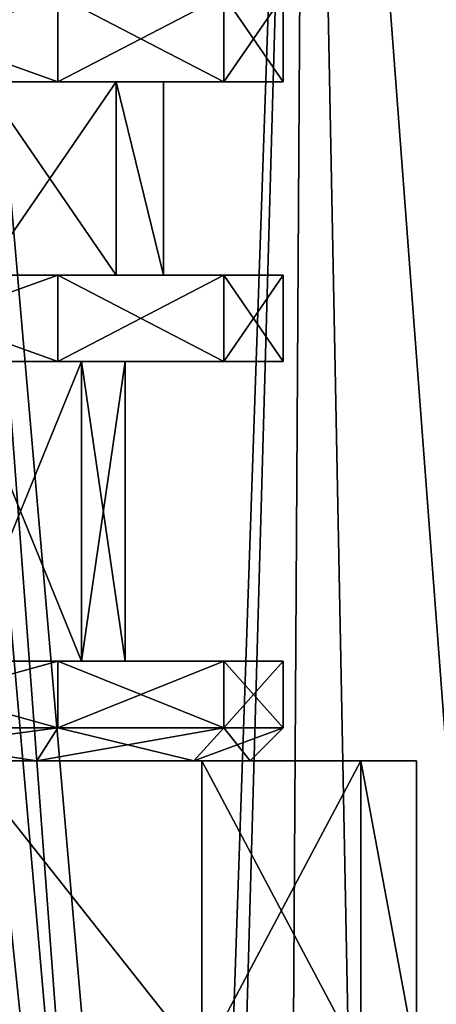
# Model space of a CAD drawing. Extents: x -28 to 68, y -8 to 397.
# Drawn here: x 5 to 11, y 87 to 102 of the extents above; entities that cross this region are included whole.
import ezdxf

# ---------------------------------------------------------------- set-up
doc = ezdxf.new("R2010")
doc.units = 0
doc.header["$MEASUREMENT"] = 0

msp = doc.modelspace()

# ---------------------------------------------------------------- linework, layer by layer
for points in [[(3.2021, 119, 22.271), (7.8477, 65.6259, 21.087), (9.3468, 119, 20.4667)], [(7.4536, 62.0546, 21.2295), (7.8477, 65.6259, 21.087), (3.2021, 119, 22.271)], [(3.2021, 0, 22.271), (7.4536, 62.0546, 21.2295), (3.2021, 119, 22.271)], [(7.4536, 63.945099, -21.229601), (3.489, 109.220001, -22.2279), (9.3468, 119, -20.4667)], [(9.0373, 68.194504, -20.605301), (7.4536, 63.945099, -21.229601), (9.3468, 119, -20.4667)], [(7.8477, 65.6259, 21.087), (10.3003, 70.170601, 20.003901), (9.3468, 119, 20.4667)], [(12.7817, 73.4263, -18.517), (9.0373, 68.194504, -20.605301), (9.3468, 119, -20.4667)], [(12.7817, 73.4263, -18.517), (9.3468, 119, -20.4667), (14.7344, 119, -17.0044)], [(10.3003, 70.170601, 20.003901), (14.7344, 119, 17.0044), (9.3468, 119, 20.4667)], [(10.3003, 70.170601, 20.003901), (14.7229, 75.730904, 17.014299), (14.7344, 119, 17.0044)], [(7.4536, 63.945099, -21.229601), (2.9277, 107.582001, -22.308701), (3.489, 109.220001, -22.2279)], [(3.2021, 0, -22.271), (2.9277, 107.582001, -22.308701), (7.4536, 63.945099, -21.229601)], [(2.0027, 102.500031, -8.774463), (5.6114, 101.200027, -7.036568), (2.0027, 101.200043, -8.774467)], [(2.0027, 102.500031, -8.774463), (5.6114, 102.500023, -7.036563), (5.6114, 101.200027, -7.036568)], [(5.6114, 102.499977, 7.036437), (2.0027, 101.199966, 8.774332), (5.6114, 101.199966, 7.036432)], [(5.6114, 102.499977, 7.036437), (2.0027, 102.499969, 8.774337), (2.0027, 101.199966, 8.774332)], [(5.6114, 102.500023, -7.036563), (8.108699, 101.200012, -3.905068), (5.6114, 101.200027, -7.036568)], [(5.6114, 102.500023, -7.036563), (8.108699, 102.500023, -3.905063), (8.108699, 101.200012, -3.905068)], [(8.108699, 102.499977, 3.904937), (5.6114, 101.199966, 7.036432), (8.108699, 101.199989, 3.904932)], [(8.108699, 102.499977, 3.904937), (5.6114, 102.499977, 7.036437), (5.6114, 101.199966, 7.036432)], [(8.108699, 102.500023, -3.905063), (8.999999, 102.5, -0.000063), (8.999999, 101.199997, -0.000068)], [(8.108699, 102.500023, -3.905063), (8.999999, 101.199997, -0.000068), (8.108699, 101.200012, -3.905068)], [(8.999999, 102.5, -0.000063), (8.108699, 101.199989, 3.904932), (8.999999, 101.199997, -0.000068)], [(8.999999, 102.5, -0.000063), (8.108699, 102.499977, 3.904937), (8.108699, 101.199989, 3.904932)], [(5.6114, 101.199966, 7.036432), (1.6022, 101.199966, 7.019432), (4.4891, 101.199982, 5.629132)], [(2.0027, 101.199966, 8.774332), (1.6022, 101.199966, 7.019432), (5.6114, 101.199966, 7.036432)], [(4.4891, 101.20002, -5.629268), (2.0027, 101.200043, -8.774467), (5.6114, 101.200027, -7.036568)], [(4.4891, 101.20002, -5.629268), (5.6114, 101.200027, -7.036568), (8.108699, 101.200012, -3.905068)], [(4.4891, 101.20002, -5.629268), (6.487, 98.300011, -3.124079), (4.4891, 98.300018, -5.629279)], [(4.4891, 101.20002, -5.629268), (6.487, 101.200012, -3.124068), (6.487, 98.300011, -3.124079)], [(6.487, 101.200012, -3.124068), (4.4891, 101.20002, -5.629268), (8.108699, 101.200012, -3.905068)], [(6.487, 101.199989, 3.123932), (4.4891, 98.29998, 5.629121), (6.487, 98.299988, 3.123922)], [(6.487, 101.199989, 3.123932), (4.4891, 101.199982, 5.629132), (4.4891, 98.29998, 5.629121)], [(5.6114, 101.199966, 7.036432), (4.4891, 101.199982, 5.629132), (8.108699, 101.199989, 3.904932)], [(4.4891, 101.199982, 5.629132), (6.487, 101.199989, 3.123932), (8.108699, 101.199989, 3.904932)], [(6.487, 101.200012, -3.124068), (7.199999, 98.300003, -0.000079), (6.487, 98.300011, -3.124079)], [(6.487, 101.200012, -3.124068), (7.199999, 101.199997, -0.000068), (7.199999, 98.300003, -0.000079)], [(8.999999, 101.199997, -0.000068), (6.487, 101.200012, -3.124068), (8.108699, 101.200012, -3.905068)], [(7.199999, 101.199997, -0.000068), (6.487, 101.200012, -3.124068), (8.999999, 101.199997, -0.000068)], [(7.199999, 101.199997, -0.000068), (6.487, 101.199989, 3.123932), (7.199999, 98.300003, -0.000079)], [(6.487, 101.199989, 3.123932), (7.199999, 101.199997, -0.000068), (8.108699, 101.199989, 3.904932)], [(6.487, 101.199989, 3.123932), (6.487, 98.299988, 3.123922), (7.199999, 98.300003, -0.000079)], [(8.108699, 101.199989, 3.904932), (7.199999, 101.199997, -0.000068), (8.999999, 101.199997, -0.000068)], [(2.0027, 98.300034, -8.774478), (1.6022, 98.300026, -7.019578), (5.6114, 98.300026, -7.036579)], [(1.6022, 98.300026, -7.019578), (4.4891, 98.300018, -5.629279), (5.6114, 98.300026, -7.036579)], [(2.0027, 98.300034, -8.774478), (5.6114, 97.000023, -7.036583), (2.0027, 97.000031, -8.774483)], [(2.0027, 98.300034, -8.774478), (5.6114, 98.300026, -7.036579), (5.6114, 97.000023, -7.036583)], [(4.4891, 98.29998, 5.629121), (2.0027, 98.299965, 8.774322), (5.6114, 98.299973, 7.036421)], [(5.6114, 98.299973, 7.036421), (2.0027, 96.999969, 8.774317), (5.6114, 96.999977, 7.036417)], [(5.6114, 98.299973, 7.036421), (2.0027, 98.299965, 8.774322), (2.0027, 96.999969, 8.774317)], [(5.6114, 98.300026, -7.036579), (4.4891, 98.300018, -5.629279), (8.108699, 98.300011, -3.905078)], [(4.4891, 98.300018, -5.629279), (6.487, 98.300011, -3.124079), (8.108699, 98.300011, -3.905078)], [(6.487, 98.299988, 3.123922), (4.4891, 98.29998, 5.629121), (5.6114, 98.299973, 7.036421)], [(5.6114, 98.300026, -7.036579), (8.108699, 97.000015, -3.905083), (5.6114, 97.000023, -7.036583)], [(5.6114, 98.300026, -7.036579), (8.108699, 98.300011, -3.905078), (8.108699, 97.000015, -3.905083)], [(8.108699, 98.299988, 3.904922), (5.6114, 96.999977, 7.036417), (8.108699, 96.999985, 3.904917)], [(8.108699, 98.299988, 3.904922), (5.6114, 98.299973, 7.036421), (5.6114, 96.999977, 7.036417)], [(6.487, 98.299988, 3.123922), (5.6114, 98.299973, 7.036421), (8.108699, 98.299988, 3.904922)], [(6.487, 98.300011, -3.124079), (8.999999, 98.300003, -0.000079), (8.108699, 98.300011, -3.905078)], [(6.487, 98.300011, -3.124079), (7.199999, 98.300003, -0.000079), (8.999999, 98.300003, -0.000079)], [(7.199999, 98.300003, -0.000079), (6.487, 98.299988, 3.123922), (8.108699, 98.299988, 3.904922)], [(7.199999, 98.300003, -0.000079), (8.108699, 98.299988, 3.904922), (8.999999, 98.300003, -0.000079)], [(8.108699, 98.300011, -3.905078), (8.999999, 98.300003, -0.000079), (8.999999, 97, -0.000083)], [(8.108699, 98.300011, -3.905078), (8.999999, 97, -0.000083), (8.108699, 97.000015, -3.905083)], [(8.999999, 98.300003, -0.000079), (8.108699, 96.999985, 3.904917), (8.999999, 97, -0.000083)], [(8.999999, 98.300003, -0.000079), (8.108699, 98.299988, 3.904922), (8.108699, 96.999985, 3.904917)], [(5.6114, 96.999977, 7.036417), (1.4742, 96.999977, 6.458817), (4.130599, 96.999985, 5.179516)], [(2.0027, 96.999969, 8.774317), (1.4742, 96.999977, 6.458817), (5.6114, 96.999977, 7.036417)], [(4.130599, 97.000015, -5.179683), (2.0027, 97.000031, -8.774483), (5.6114, 97.000023, -7.036583)], [(4.130599, 97.000015, -5.179683), (5.6114, 97.000023, -7.036583), (8.108699, 97.000015, -3.905083)], [(4.130599, 97.000015, -5.179683), (5.9689, 92.500008, -2.8746), (4.130599, 92.500015, -5.179699)], [(4.130599, 97.000015, -5.179683), (5.9689, 97.000008, -2.874583), (5.9689, 92.500008, -2.8746)], [(5.9689, 97.000008, -2.874583), (4.130599, 97.000015, -5.179683), (8.108699, 97.000015, -3.905083)], [(5.9689, 96.999992, 2.874417), (4.130599, 92.499985, 5.1795), (5.9689, 92.499992, 2.8744)], [(5.9689, 96.999992, 2.874417), (4.130599, 96.999985, 5.179516), (4.130599, 92.499985, 5.1795)], [(4.130599, 96.999985, 5.179516), (5.9689, 96.999992, 2.874417), (8.108699, 96.999985, 3.904917)], [(5.6114, 96.999977, 7.036417), (4.130599, 96.999985, 5.179516), (8.108699, 96.999985, 3.904917)], [(6.625, 97, -0.000083), (5.9689, 97.000008, -2.874583), (8.108699, 97.000015, -3.905083)], [(5.9689, 97.000008, -2.874583), (6.625, 97, -0.000083), (6.625, 92.5, -0.0001)], [(5.9689, 97.000008, -2.874583), (6.625, 92.5, -0.0001), (5.9689, 92.500008, -2.8746)], [(6.625, 97, -0.000083), (5.9689, 92.499992, 2.8744), (6.625, 92.5, -0.0001)], [(6.625, 97, -0.000083), (5.9689, 96.999992, 2.874417), (5.9689, 92.499992, 2.8744)], [(5.9689, 96.999992, 2.874417), (6.625, 97, -0.000083), (8.108699, 96.999985, 3.904917)], [(6.625, 97, -0.000083), (8.108699, 97.000015, -3.905083), (8.999999, 97, -0.000083)], [(8.108699, 96.999985, 3.904917), (6.625, 97, -0.000083), (8.999999, 97, -0.000083)], [(2.0027, 92.500031, -8.774499), (1.4742, 92.500023, -6.459), (5.6114, 92.500023, -7.0366)], [(1.4742, 92.500023, -6.459), (4.130599, 92.500015, -5.179699), (5.6114, 92.500023, -7.0366)], [(2.0027, 92.500031, -8.774499), (5.6114, 91.500023, -7.036603), (2.0027, 91.500031, -8.774503)], [(2.0027, 92.500031, -8.774499), (5.6114, 92.500023, -7.0366), (5.6114, 91.500023, -7.036603)], [(4.130599, 92.499985, 5.1795), (2.0027, 92.499969, 8.774301), (5.6114, 92.499977, 7.0364)], [(5.6114, 92.499977, 7.0364), (2.0027, 91.499969, 8.774297), (5.6114, 91.499977, 7.036397)], [(5.6114, 92.499977, 7.0364), (2.0027, 92.499969, 8.774301), (2.0027, 91.499969, 8.774297)], [(5.6114, 92.500023, -7.0366), (4.130599, 92.500015, -5.179699), (8.108699, 92.500015, -3.9051)], [(4.130599, 92.500015, -5.179699), (5.9689, 92.500008, -2.8746), (8.108699, 92.500015, -3.9051)], [(5.9689, 92.499992, 2.8744), (4.130599, 92.499985, 5.1795), (5.6114, 92.499977, 7.0364)], [(5.6114, 92.500023, -7.0366), (8.108699, 91.500015, -3.905103), (5.6114, 91.500023, -7.036603)], [(5.6114, 92.500023, -7.0366), (8.108699, 92.500015, -3.9051), (8.108699, 91.500015, -3.905103)], [(5.9689, 92.499992, 2.8744), (5.6114, 92.499977, 7.0364), (8.108699, 92.499985, 3.9049)], [(8.108699, 92.499985, 3.9049), (5.6114, 91.499977, 7.036397), (8.108699, 91.499985, 3.904897)], [(8.108699, 92.499985, 3.9049), (5.6114, 92.499977, 7.0364), (5.6114, 91.499977, 7.036397)], [(5.9689, 92.500008, -2.8746), (8.999999, 92.5, -0.0001), (8.108699, 92.500015, -3.9051)], [(5.9689, 92.500008, -2.8746), (6.625, 92.5, -0.0001), (8.999999, 92.5, -0.0001)], [(6.625, 92.5, -0.0001), (5.9689, 92.499992, 2.8744), (8.108699, 92.499985, 3.9049)], [(6.625, 92.5, -0.0001), (8.108699, 92.499985, 3.9049), (8.999999, 92.5, -0.0001)], [(8.108699, 92.500015, -3.9051), (8.999999, 91.5, -0.000103), (8.108699, 91.500015, -3.905103)], [(8.108699, 92.500015, -3.9051), (8.999999, 92.5, -0.0001), (8.999999, 91.5, -0.000103)], [(8.999999, 92.5, -0.0001), (8.108699, 91.499985, 3.904897), (8.999999, 91.5, -0.000103)], [(8.999999, 92.5, -0.0001), (8.108699, 92.499985, 3.9049), (8.108699, 91.499985, 3.904897)], [(2.0027, 91.500031, -8.774503), (5.299699, 91.000023, -6.645705), (1.8914, 91.000031, -8.287004)], [(5.6114, 91.499977, 7.036397), (1.8914, 90.999969, 8.286795), (5.299699, 90.999977, 6.645495)], [(5.6114, 91.499977, 7.036397), (2.0027, 91.499969, 8.774297), (1.8914, 90.999969, 8.286795)], [(2.0027, 91.500031, -8.774503), (5.6114, 91.500023, -7.036603), (5.299699, 91.000023, -6.645705)], [(5.6114, 91.500023, -7.036603), (7.658199, 91.000015, -3.688105), (5.299699, 91.000023, -6.645705)], [(8.108699, 91.499985, 3.904897), (5.299699, 90.999977, 6.645495), (7.658199, 90.999985, 3.687895)], [(8.108699, 91.499985, 3.904897), (5.6114, 91.499977, 7.036397), (5.299699, 90.999977, 6.645495)], [(5.6114, 91.500023, -7.036603), (8.108699, 91.500015, -3.905103), (7.658199, 91.000015, -3.688105)], [(8.108699, 91.500015, -3.905103), (8.499999, 91, -0.000105), (7.658199, 91.000015, -3.688105)], [(8.999999, 91.5, -0.000103), (7.658199, 90.999985, 3.687895), (8.499999, 91, -0.000105)], [(8.999999, 91.5, -0.000103), (8.108699, 91.499985, 3.904897), (7.658199, 90.999985, 3.687895)], [(8.108699, 91.500015, -3.905103), (8.999999, 91.5, -0.000103), (8.499999, 91, -0.000105)], [(-4.2095, 91, 10.1627), (10.1627, 91, 4.2095), (0, 91, 11)], [(-4.2095, 91, 10.1627), (4.2095, 91, -10.1627), (10.1627, 91, 4.2095)], [(0, 91, 11), (10.1627, 91, 4.2095), (4.2095, 91, 10.1627)], [(1.1126, 91.000015, -4.874705), (1.8914, 91.000031, -8.287004), (5.299699, 91.000023, -6.645705)], [(3.1174, 91.000015, -3.909305), (1.1126, 91.000015, -4.874705), (5.299699, 91.000023, -6.645705)], [(1.8914, 90.999969, 8.286795), (3.1174, 90.999985, 3.909095), (5.299699, 90.999977, 6.645495)], [(3.1174, 91.000015, -3.909305), (5.299699, 91.000023, -6.645705), (4.504799, 91.000008, -2.169505)], [(3.1174, 90.999985, 3.909095), (4.504799, 90.999992, 2.169295), (5.299699, 90.999977, 6.645495)], [(4.2095, 86.5, 10.1627), (4.2095, 91, 10.1627), (7.7782, 86.5, 7.7782)], [(4.2095, 91, 10.1627), (7.7782, 91, 7.7782), (7.7782, 86.5, 7.7782)], [(7.7782, 86.5, -7.7782), (4.2095, 91, -10.1627), (4.2095, 86.5, -10.1627)], [(7.7782, 91, -7.7782), (4.2095, 91, -10.1627), (7.7782, 86.5, -7.7782)], [(4.2095, 91, 10.1627), (10.1627, 91, 4.2095), (7.7782, 91, 7.7782)], [(11, 91), (4.2095, 91, -10.1627), (10.1627, 91, -4.2095)], [(10.1627, 91, 4.2095), (4.2095, 91, -10.1627), (11, 91)], [(4.2095, 91, -10.1627), (7.7782, 91, -7.7782), (10.1627, 91, -4.2095)], [(4.504799, 91.000008, -2.169505), (5.299699, 91.000023, -6.645705), (7.658199, 91.000015, -3.688105)], [(8.499999, 91, -0.000105), (4.504799, 91.000008, -2.169505), (7.658199, 91.000015, -3.688105)], [(5, 91, -0.000105), (4.504799, 91.000008, -2.169505), (8.499999, 91, -0.000105)], [(4.504799, 90.999992, 2.169295), (5, 91, -0.000105), (7.658199, 90.999985, 3.687895)], [(5.299699, 90.999977, 6.645495), (4.504799, 90.999992, 2.169295), (7.658199, 90.999985, 3.687895)], [(7.658199, 90.999985, 3.687895), (5, 91, -0.000105), (8.499999, 91, -0.000105)], [(7.7782, 86.5, 7.7782), (10.1627, 91, 4.2095), (10.1627, 86.5, 4.2095)], [(7.7782, 91, 7.7782), (10.1627, 91, 4.2095), (7.7782, 86.5, 7.7782)], [(10.1627, 86.5, -4.2095), (7.7782, 91, -7.7782), (7.7782, 86.5, -7.7782)], [(10.1627, 91, -4.2095), (7.7782, 91, -7.7782), (10.1627, 86.5, -4.2095)], [(10.1627, 86.5, 4.2095), (10.1627, 91, 4.2095), (11, 86.5)], [(10.1627, 91, 4.2095), (11, 91), (11, 86.5)], [(11, 91), (10.1627, 91, -4.2095), (11, 86.5)], [(11, 86.5), (10.1627, 91, -4.2095), (10.1627, 86.5, -4.2095)]]:
    msp.add_3dface(points)

doc.saveas('drawing.dxf')
